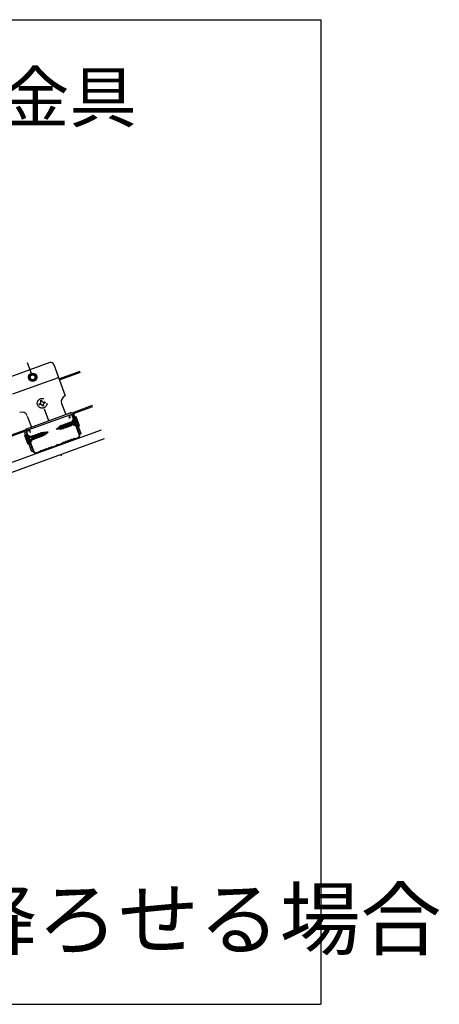
# Model space of a CAD drawing. Extents: x 6315 to 32497, y 4455 to 13365.
# Drawn here: x 13813 to 14450, y 5882 to 7379 of the extents above; entities that cross this region are included whole.
import ezdxf

# ---------------------------------------------------------------- set-up
doc = ezdxf.new("R2010")
doc.units = 0
doc.header["$LTSCALE"] = 30
doc.header["$MEASUREMENT"] = 0
doc.linetypes.add('DASHED1', pattern=[2.5, 1.25, -1.25])
doc.linetypes.add('DOT', pattern=[2.5, 0.625, -1.875])
for name, color, linetype in [('_1-3_________', 7, 'CONTINUOUS'), ('_5-0______SZ_', 7, 'CONTINUOUS'), ('ADD_LINE', 7, 'CONTINUOUS')]:
    doc.layers.add(name, color=color, linetype=linetype)
doc.styles.get("Standard").update_dxf_attribs({"font": 'txt', "bigfont": 'bigfont.shx'})

msp = doc.modelspace()

# ---------------------------------------------------------------- linework, layer by layer
at = {"layer": '_1-3_________', "color": 7, "linetype": 'Continuous'}
for p, q in [((12202.3, 7378.5), (14269.9, 7378.5)), ((14269.9, 7378.5), (14269.9, 5882.3)), ((12202.3, 5882.3), (14269.9, 5882.3))]:
    msp.add_line(p, q, dxfattribs=at)
at = {"layer": '_5-0______SZ_', "color": 7, "linetype": 'Continuous'}
msp.add_line((13388.1, 7223), (13843.8, 7223), dxfattribs=at)
at = {"layer": '_5-0______SZ_', "color": 4, "linetype": 'Continuous'}
for p, q in [((13858.7, 6857.4), (13798.1, 6835.3)), ((13864.5, 6854.7), (13881.9, 6806.8)), ((13872.5, 6832.7), (13904.5, 6844.3)), ((13873.1, 6831), (13905.1, 6842.7)), ((13802.6, 6809.8), (13871.7, 6834.9)), ((13876.5, 6795.2), (13882.7, 6778.3)), ((13823.5, 6756.8), (13889.7, 6780.9)), ((13824.3, 6754.5), (13890.6, 6778.6)), ((13890.8, 6777.9), (13889.4, 6777.4)), ((13893.8, 6781.7), (13923.4, 6792.5)), ((13894.4, 6780), (13924, 6790.8)), ((13906.2, 6749.3), (13895.7, 6778.1)), ((13824.4, 6776.2), (13830.5, 6759.3)), ((13879.2, 6763.5), (13878.8, 6762.4)), ((13883.7, 6759.5), (13879.2, 6763.5)), ((13883.3, 6758.4), (13879.2, 6763.5)), ((13880, 6762.8), (13880.9, 6763.1)), ((13881.2, 6764.2), (13880.9, 6763.1)), ((13880.9, 6763.1), (13885.4, 6759.2)), ((13885.7, 6760.3), (13881.2, 6764.2)), ((13885.4, 6759.2), (13881.2, 6764.2)), ((13882, 6763.5), (13882.9, 6763.9)), ((13883.3, 6765), (13882.9, 6763.9)), ((13882.9, 6763.9), (13887.5, 6759.9)), ((13887.8, 6761), (13883.3, 6765)), ((13887.5, 6759.9), (13883.3, 6765)), ((13884.1, 6764.3), (13885, 6764.6)), ((13885.3, 6765.7), (13885, 6764.6)), ((13885, 6764.6), (13889.5, 6760.7)), ((13889.9, 6761.8), (13885.3, 6765.7)), ((13889.5, 6760.7), (13885.3, 6765.7)), ((13886.1, 6765), (13887.1, 6765.4)), ((13887.4, 6766.5), (13887.1, 6765.4)), ((13887.1, 6765.4), (13891.6, 6761.4)), ((13891.9, 6762.5), (13887.4, 6766.5)), ((13891.6, 6761.4), (13887.4, 6766.5)), ((13888.6, 6773.1), (13887.8, 6775.2)), ((13888.2, 6765.8), (13889.1, 6766.1)), ((13888.5, 6775.5), (13889.3, 6773.4)), ((13889.3, 6773.4), (13888.6, 6773.1)), ((13889.5, 6767.2), (13889.1, 6766.1)), ((13889.1, 6766.1), (13893, 6762.9)), ((13890.3, 6766.5), (13889.5, 6767.2)), ((13893, 6762.9), (13889.5, 6767.2)), ((13890.3, 6766.5), (13894.3, 6768)), ((13893, 6762.9), (13890.3, 6766.5)), ((13895.7, 6773.9), (13891.7, 6767.1)), ((13895.8, 6763.9), (13891.9, 6762.5)), ((13892.1, 6766.1), (13900.5, 6769.1)), ((13892.9, 6764), (13892.1, 6766.1)), ((13903.3, 6748.1), (13892.7, 6777)), ((13901.3, 6767.1), (13892.9, 6764)), ((13900.6, 6760.3), (13893.2, 6763)), ((13904, 6748.4), (13893.4, 6777.3)), ((13894.3, 6768), (13897, 6774.4)), ((13898.4, 6774.9), (13895.7, 6773.9)), ((13902, 6760.8), (13895.8, 6763.9)), ((13897, 6774.4), (13899.2, 6768.6)), ((13903.4, 6761.3), (13898.4, 6774.9)), ((13899.9, 6766.6), (13902, 6760.8)), ((12625.9, 6278.4), (13936.8, 6755.5)), ((13465, 6625.6), (13821.5, 6755.4)), ((13467.3, 6624.6), (13820.5, 6753.1)), ((13831.2, 6722), (13820.7, 6750.8)), ((13833.5, 6722.7), (13823, 6751.6)), ((13834.2, 6723), (13823.7, 6751.9)), ((13824.6, 6753.8), (13826, 6754.3)), ((13827.9, 6753.4), (13828.7, 6751.3)), ((13829.4, 6751.6), (13828.6, 6753.7)), ((13828.7, 6751.3), (13829.4, 6751.6)), ((13835.7, 6742), (13836.6, 6748)), ((13836.6, 6748), (13837.6, 6747.4)), ((13836.6, 6741.4), (13836.6, 6748)), ((13837.7, 6742.8), (13838.6, 6748.7)), ((13838.6, 6748.7), (13839.6, 6748.1)), ((13838.7, 6742.2), (13838.6, 6748.7)), ((13839.6, 6748.1), (13838.7, 6742.2)), ((13840.5, 6748.4), (13839.6, 6748.1)), ((13839.8, 6743.5), (13840.7, 6749.5)), ((13840.7, 6749.5), (13841.7, 6748.9)), ((13840.8, 6742.9), (13840.7, 6749.5)), ((13841.7, 6748.9), (13840.8, 6742.9)), ((13842.6, 6749.2), (13841.7, 6748.9)), ((13841.8, 6744.3), (13842.8, 6750.2)), ((13842.8, 6750.2), (13843.7, 6749.6)), ((13842.8, 6743.7), (13842.8, 6750.2)), ((13843.7, 6749.6), (13842.8, 6743.7)), ((13844.7, 6749.9), (13843.7, 6749.6)), ((13843.9, 6745), (13844.8, 6751)), ((13844.8, 6751), (13845.8, 6750.4)), ((13844.9, 6744.4), (13844.8, 6751)), ((13845.8, 6750.4), (13844.9, 6744.4)), ((13846, 6745.8), (13846.9, 6751.7)), ((13846.9, 6751.7), (13847.9, 6751.1)), ((13846.9, 6745.2), (13846.9, 6751.7)), ((13847.9, 6751.1), (13846.9, 6745.2)), ((13848, 6746.6), (13848.8, 6751.8)), ((13848.8, 6751.8), (13849.8, 6751.2)), ((13849, 6746), (13848.8, 6751.8)), ((13849.8, 6751.2), (13849, 6746)), ((13850.8, 6751.3), (13850.2, 6751.2)), ((13850.5, 6748), (13850.9, 6751.7)), ((13851, 6747.1), (13850.5, 6748)), ((13851.3, 6748.5), (13850.9, 6751.7)), ((13851, 6747.1), (13850.9, 6751.7)), ((13852.7, 6751.4), (13850.9, 6751.3)), ((13851.3, 6748.5), (13851, 6747.1)), ((13851.3, 6748.5), (13853, 6749.7)), ((13852.7, 6751.4), (13852.9, 6752.2)), ((13852.7, 6751.4), (13853, 6749.2)), ((13853, 6749.2), (13852.9, 6752.2)), ((13852.9, 6752.2), (13853.3, 6751.5)), ((13853.3, 6751.5), (13853, 6749.2)), ((13853.1, 6749.8), (13855.9, 6751.7)), ((13855.9, 6751.7), (13853.3, 6751.5)), ((13868.2, 6756.2), (13870.3, 6757.7)), ((13871.5, 6756.5), (13868.2, 6756.2)), ((13871.9, 6756.1), (13870.1, 6758.5)), ((13870.1, 6758.5), (13870.3, 6757.7)), ((13870.8, 6758), (13870.1, 6758.5)), ((13870.3, 6757.7), (13871.9, 6756.1)), ((13870.8, 6758), (13872.2, 6759)), ((13870.8, 6758), (13871.9, 6756.1)), ((13873.7, 6756.7), (13871.7, 6756.5)), ((13873.7, 6756.7), (13872, 6759.4)), ((13874.7, 6756.8), (13872, 6759.4)), ((13874.9, 6755.8), (13872, 6759.4)), ((13872.3, 6759.1), (13872.8, 6759.4)), ((13873.5, 6760.8), (13873.2, 6759.7)), ((13873.2, 6759.7), (13877.1, 6756.2)), ((13877.4, 6757.3), (13873.5, 6760.8)), ((13877.1, 6756.2), (13873.5, 6760.8)), ((13873.7, 6756.7), (13874.9, 6755.8)), ((13875, 6762), (13874.7, 6760.9)), ((13874.7, 6760.9), (13879.2, 6756.9)), ((13874.9, 6755.8), (13874.7, 6756.8)), ((13879.6, 6758), (13875, 6762)), ((13879.2, 6756.9), (13875, 6762)), ((13877.1, 6762.7), (13876.8, 6761.6)), ((13876.8, 6761.6), (13881.3, 6757.7)), ((13881.6, 6758.8), (13877.1, 6762.7)), ((13881.3, 6757.7), (13877.1, 6762.7)), ((13877.1, 6756.2), (13877.4, 6757.3)), ((13877.9, 6762), (13878.8, 6762.4)), ((13878.8, 6762.4), (13883.3, 6758.4)), ((13879.2, 6756.9), (13879.6, 6758)), ((13880.5, 6758.4), (13879.6, 6758)), ((13881.3, 6757.7), (13881.6, 6758.8)), ((13882.5, 6759.1), (13881.6, 6758.8)), ((13883.3, 6758.4), (13883.7, 6759.5)), ((13884.6, 6759.9), (13883.7, 6759.5)), ((13885.4, 6759.2), (13885.7, 6760.3)), ((13886.7, 6760.6), (13885.7, 6760.3)), ((13887.5, 6759.9), (13887.8, 6761)), ((13888.7, 6761.4), (13887.8, 6761)), ((13889.5, 6760.7), (13889.9, 6761.8)), ((13890.8, 6762.1), (13889.9, 6761.8)), ((13891.6, 6761.4), (13891.9, 6762.5)), ((13900.6, 6760.3), (13903.4, 6761.3)), ((13906.2, 6749.3), (13903.9, 6748.5)), ((12632.6, 6265.7), (13941.7, 6742.2)), ((13820.7, 6746.6), (13823.4, 6747.6)), ((13825.6, 6733), (13820.7, 6746.6)), ((13828.3, 6744), (13822, 6747.1)), ((13822, 6747.1), (13824.2, 6741.3)), ((13831.2, 6743.9), (13822.8, 6740.8)), ((13823.4, 6747.6), (13830.8, 6744.9)), ((13823.5, 6738.8), (13831.9, 6741.8)), ((13824.9, 6739.3), (13827, 6733.5)), ((13828.4, 6734), (13825.6, 6733)), ((13827, 6733.5), (13829.7, 6739.9)), ((13832.3, 6745.4), (13828.3, 6744)), ((13828.4, 6734), (13832.3, 6740.8)), ((13829.7, 6739.9), (13833.6, 6741.3)), ((13831.9, 6741.8), (13831.2, 6743.9)), ((13832.3, 6745.5), (13832.5, 6746.5)), ((13832.5, 6740.9), (13832.3, 6745.5)), ((13832.5, 6740.9), (13832.5, 6746.5)), ((13832.5, 6746.5), (13833.4, 6745.9)), ((13833.4, 6745.9), (13832.5, 6740.9)), ((13834.4, 6746.2), (13833.4, 6745.9)), ((13833.6, 6741.3), (13834.5, 6747.2)), ((13834.6, 6740.7), (13833.6, 6741.3)), ((13834.5, 6747.2), (13835.5, 6746.6)), ((13834.6, 6740.7), (13834.5, 6747.2)), ((13835.5, 6746.6), (13834.6, 6740.7)), ((13834.7, 6741.7), (13835.7, 6742)), ((13836.4, 6746.9), (13835.5, 6746.6)), ((13836.6, 6741.4), (13835.7, 6742)), ((13837.6, 6747.4), (13836.6, 6741.4)), ((13836.8, 6742.5), (13837.7, 6742.8)), ((13838.5, 6747.7), (13837.6, 6747.4)), ((13838.7, 6742.2), (13837.7, 6742.8)), ((13838.9, 6743.2), (13839.8, 6743.5)), ((13840.8, 6742.9), (13839.8, 6743.5)), ((13840.9, 6744), (13841.8, 6744.3)), ((13842.8, 6743.7), (13841.8, 6744.3)), ((13843, 6744.7), (13843.9, 6745)), ((13844.9, 6744.4), (13843.9, 6745)), ((13845, 6745.5), (13846, 6745.8)), ((13846.9, 6745.2), (13846, 6745.8)), ((13849, 6746), (13848, 6746.6)), ((13876.8, 6734.5), (13871.6, 6732.6)), ((13877.1, 6733.8), (13871.9, 6731.9)), ((13877.9, 6735.5), (13877.2, 6734.7)), ((13878.2, 6734.8), (13877.4, 6734)), ((13880.2, 6735.9), (13878.5, 6735.8)), ((13880.5, 6735.2), (13878.8, 6735.1)), ((13882.2, 6737.2), (13880.8, 6736.1)), ((13882.4, 6736.5), (13881, 6735.3)), ((13884.5, 6737.4), (13882.7, 6737.4)), ((13884.7, 6736.7), (13883, 6736.6)), ((13886.4, 6738.7), (13885, 6737.6)), ((13886.7, 6738), (13885.3, 6736.9)), ((13888.7, 6738.9), (13886.9, 6738.9)), ((13889, 6738.2), (13887.2, 6738.2)), ((13890.6, 6740.2), (13889.2, 6739.1)), ((13890.9, 6739.5), (13889.5, 6738.4)), ((13892.9, 6740.5), (13891.2, 6740.4)), ((13893.2, 6739.8), (13891.4, 6739.7)), ((13894.8, 6741.7), (13893.5, 6740.7)), ((13895.1, 6741), (13893.7, 6740)), ((13896.5, 6741.8), (13895.5, 6741.9)), ((13896.8, 6741.1), (13895.7, 6741.2)), ((13901, 6743.3), (13897, 6741.8)), ((13901.3, 6742.6), (13897.1, 6741.1)), ((13833.4, 6722.8), (13831.2, 6722)), ((13839, 6720.7), (13843, 6722.2)), ((13839.2, 6720), (13843.4, 6721.5)), ((13843.4, 6722.4), (13844.1, 6723.2)), ((13843.6, 6721.7), (13844.4, 6722.5)), ((13844.8, 6723.5), (13846.5, 6723.6)), ((13845, 6722.8), (13846.7, 6722.9)), ((13847, 6723.8), (13848.4, 6724.9)), ((13847.3, 6723.1), (13848.6, 6724.2)), ((13848.9, 6725.1), (13850.7, 6725.1)), ((13849.2, 6724.4), (13851, 6724.4)), ((13851.2, 6725.3), (13852.6, 6726.4)), ((13851.5, 6724.6), (13852.9, 6725.7)), ((13853.2, 6726.6), (13854.9, 6726.6)), ((13853.4, 6725.9), (13855.2, 6725.9)), ((13855.5, 6726.8), (13856.8, 6727.9)), ((13855.7, 6726.1), (13857.1, 6727.2)), ((13857.4, 6728.1), (13859.2, 6728.2)), ((13857.6, 6727.4), (13859.4, 6727.5)), ((13859.7, 6728.4), (13861, 6729.4)), ((13859.9, 6727.7), (13861.3, 6728.7)), ((13861.7, 6729.6), (13862.8, 6729.5)), ((13861.9, 6728.9), (13863, 6728.8)), ((13863.2, 6729.5), (13868.4, 6731.4)), ((13863.4, 6728.8), (13868.6, 6730.7)), ((13868.7, 6731.7), (13869.4, 6732.4)), ((13869, 6731), (13869.7, 6731.7)), ((13871.2, 6732.6), (13870.2, 6732.7)), ((13871.5, 6731.9), (13870.4, 6732))]:
    msp.add_line(p, q, dxfattribs=at)
at = {"layer": '_5-0______SZ_', "color": 4, "linetype": 'DASHED1'}
for p, q in [((13842.4, 6794.8), (13843.2, 6795)), ((13842.9, 6793.4), (13842.4, 6794.8)), ((13842.9, 6793.4), (13843.7, 6793.6)), ((13844.6, 6799.6), (13846, 6800.1)), ((13844.9, 6798.8), (13844.6, 6799.6)), ((13846.3, 6799.3), (13846, 6800.1)), ((13850.1, 6797.6), (13850.8, 6797.8)), ((13850.6, 6796.2), (13851.3, 6796.4)), ((13850.8, 6797.8), (13851.3, 6796.4)), ((13847.7, 6791.1), (13847.4, 6791.9)), ((13849.1, 6791.6), (13847.7, 6791.1)), ((13849.1, 6791.6), (13848.8, 6792.4))]:
    msp.add_line(p, q, dxfattribs=at)
at = {"layer": '_5-0______SZ_', "color": 4, "linetype": 'Continuous'}
for radius in [6.37, 4.5, 3.75]:
    msp.add_circle((13832.5, 6835.1), radius, dxfattribs=at)
at = {"layer": '_5-0______SZ_', "color": 4, "linetype": 'DASHED1'}
msp.add_circle((13846.9, 6795.6), 7.35, dxfattribs=at)
at = {"layer": '_5-0______SZ_', "color": 4, "linetype": 'Continuous'}
for centre, radius, start, end in [((13860.2, 6853.1), 4.5, 20, 110), ((13885, 6798.3), 9, 110, 200), ((13815.9, 6773.2), 9, 20, 110), ((13889.9, 6776), 2.25, 110, 200), ((13891.3, 6776.5), 4.65, 20, 110), ((13891.3, 6776.5), 2.25, 20, 110), ((13891.3, 6776.5), 1.5, 20, 110), ((13889.9, 6776), 1.5, 110, 200), ((13825.1, 6752.4), 4.65, 110, 200), ((13825.1, 6752.4), 2.25, 110, 200), ((13825.1, 6752.4), 1.5, 110, 200), ((13826.5, 6752.9), 2.25, 20, 110), ((13826.5, 6752.9), 1.5, 20, 110), ((13852, 6730.6), 20.7, 104.9516, 107.5774), ((13852, 6730.6), 20.7, 99.2595, 101.7805), ((13839.4, 6765.4), 20.7, 298.3499, 302.5832), ((13852, 6730.6), 20.7, 95, 96.1957), ((13884.7, 6742.5), 20.7, 123.8043, 125), ((13884.7, 6742.5), 20.7, 118.2195, 120.7405), ((13872, 6777.3), 20.7, 277.4168, 281.65), ((13884.7, 6742.5), 20.7, 112.4225, 115.0484), ((13872, 6777.3), 20.7, 285.249, 288.0576), ((13899.7, 6746.8), 3.75, 290, 20), ((13899.7, 6746.8), 4.5, 290, 20), ((13839.4, 6765.4), 20.7, 291.9424, 294.751), ((13876.5, 6735.4), 0.9, 290, 316.5224), ((13876.8, 6734.7), 0.9, 290, 316.5224), ((13878.6, 6734.9), 0.9, 91.5348, 136.5223), ((13878.8, 6734.2), 0.9, 91.5348, 136.5223), ((13880.2, 6736.8), 0.9, 271.5348, 308.4651), ((13880.5, 6736.1), 0.9, 271.5348, 308.4651), ((13882.7, 6736.5), 0.9, 91.5348, 128.4651), ((13883, 6735.7), 0.9, 91.5348, 128.4651), ((13884.5, 6738.3), 0.9, 271.5348, 308.4651), ((13884.7, 6737.6), 0.9, 271.5348, 308.4651), ((13887, 6738), 0.9, 91.5348, 128.4651), ((13887.2, 6737.3), 0.9, 91.5348, 128.4651), ((13888.7, 6739.8), 0.9, 271.5348, 308.4651), ((13888.9, 6739.1), 0.9, 271.5348, 308.4651), ((13891.2, 6739.5), 0.9, 91.5348, 128.4651), ((13891.4, 6738.8), 0.9, 91.5348, 128.4651), ((13892.9, 6741.4), 0.9, 271.565, 308.4349), ((13893.2, 6740.7), 0.9, 271.5348, 308.3745), ((13895.4, 6741), 0.9, 83.4776, 128.435), ((13895.6, 6740.3), 0.9, 83.4776, 128.4651), ((13896.6, 6742.7), 0.9, 263.4776, 290), ((13896.9, 6742), 0.9, 263.4776, 290), ((13837.7, 6724.3), 4.5, 200, 290), ((13837.7, 6724.3), 3.75, 200, 290), ((13842.7, 6723.1), 0.9, 290, 316.5224), ((13843, 6722.4), 0.9, 290, 316.5224), ((13844.8, 6722.6), 0.9, 91.565, 136.5223), ((13845.1, 6721.9), 0.9, 91.5348, 136.5223), ((13846.4, 6724.5), 0.9, 271.565, 308.4349), ((13846.7, 6723.8), 0.9, 271.6255, 308.4651), ((13849, 6724.2), 0.9, 91.5348, 128.4651), ((13849.2, 6723.5), 0.9, 91.5348, 128.4651), ((13850.7, 6726), 0.9, 271.5348, 308.4651), ((13850.9, 6725.3), 0.9, 271.5348, 308.4651), ((13853.2, 6725.7), 0.9, 91.5348, 128.4651), ((13853.4, 6725), 0.9, 91.5348, 128.4651), ((13854.9, 6727.5), 0.9, 271.5348, 308.4651), ((13855.2, 6726.8), 0.9, 271.5348, 308.4651), ((13857.4, 6727.2), 0.9, 91.5348, 128.4651), ((13857.7, 6726.5), 0.9, 91.5348, 128.4651), ((13859.1, 6729.1), 0.9, 271.5348, 308.4651), ((13859.4, 6728.4), 0.9, 271.5348, 308.4651), ((13861.6, 6728.7), 0.9, 83.4776, 128.4651), ((13861.8, 6728), 0.9, 83.4776, 128.4651), ((13862.9, 6730.4), 0.9, 263.4776, 290), ((13863.1, 6729.7), 0.9, 263.4776, 290), ((13868.1, 6732.3), 0.9, 290, 316.5224), ((13868.3, 6731.6), 0.9, 290, 316.5224), ((13870.1, 6731.8), 0.9, 83.4776, 136.5223), ((13870.3, 6731.1), 0.9, 83.4776, 136.5223), ((13871.3, 6733.5), 0.9, 263.4776, 290), ((13871.6, 6732.8), 0.9, 263.4776, 290)]:
    msp.add_arc(centre, radius, start, end, dxfattribs=at)
at = {"layer": '_5-0______SZ_', "color": 4, "linetype": 'DASHED1'}
for centre, start, end in [((13842.2, 6797.8), 290, 20), ((13844.7, 6790.9), 20, 110), ((13849.1, 6800.3), 200, 290), ((13851.6, 6793.4), 110, 200)]:
    msp.add_arc(centre, 2.92, start, end, dxfattribs=at)
at = {"layer": 'ADD_LINE', "color": 5, "linetype": 'DOT'}
msp.add_line((13824.3, 6857.7), (13875.9, 6715.8), dxfattribs=at)

# ---------------------------------------------------------------- texts
at = {"layer": '_1-3_________', "color": 7}
msp.add_text('※支持材が床面に垂直に降ろせる場合', height=90, dxfattribs=at).set_placement((12365.9, 5966.9))
at = {"layer": '_5-0______SZ_', "color": 7}
msp.add_text('SZG固定金具', height=75, dxfattribs=at).set_placement((13388.1, 7223))

doc.saveas('drawing.dxf')
